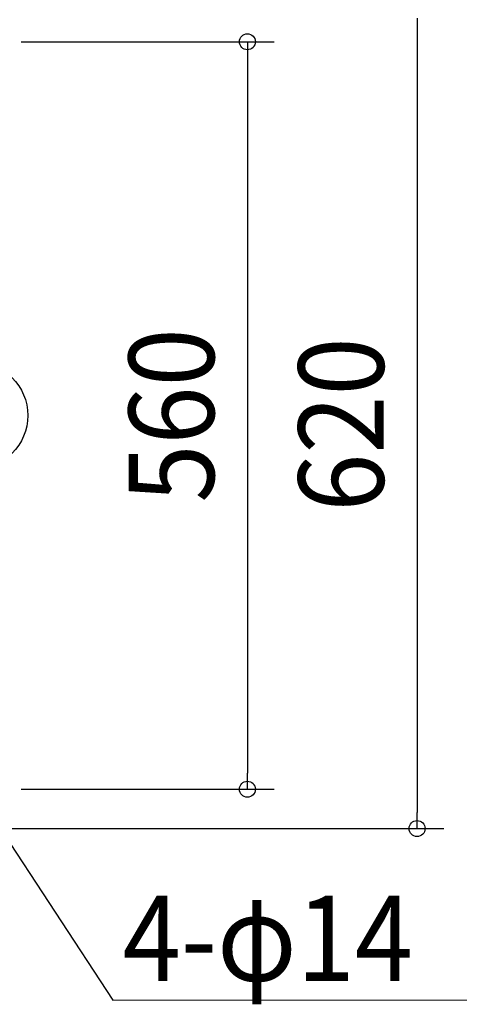
# Model space of a CAD drawing. Extents: x -448 to 819, y -442 to 683.
# Drawn here: x 34 to 364, y -442 to 297 of the extents above; entities that cross this region are included whole.
import ezdxf
from ezdxf.enums import TextEntityAlignment as Align

# ---------------------------------------------------------------- set-up
doc = ezdxf.new("R2010")
doc.units = 0
doc.header["$LTSCALE"] = 20
doc.header["$PDMODE"] = 3
doc.header["$PDSIZE"] = -2
doc.layers.get('DEFPOINTS').update_dxf_attribs({"linetype": 'CONTINUOUS'})
for name, color, linetype in [('ARRANGE', 1, 'CONTINUOUS'), ('NOTE', 4, 'CONTINUOUS'), ('SIZE', 30, 'CONTINUOUS')]:
    doc.layers.add(name, color=color, linetype=linetype)
doc.styles.get("Standard").update_dxf_attribs({"font": 'SIMPLEX.shx', "width": 0.9, "height": 64, "bigfont": 'BIGFONT.shx'})

msp = doc.modelspace()

# ---------------------------------------------------------------- linework, layer by layer
at = {"layer": 'ARRANGE', "color": 1, "linetype": 'CONTINUOUS'}
msp.add_circle((0, 0), 40, dxfattribs=at)
at = {"layer": 'DEFPOINTS', "color": 30, "linetype": 'CONTINUOUS'}
for p in [(204.8, -280.45), (332.14, -310)]:
    msp.add_point(p, dxfattribs=at)
at = {"layer": 'NOTE', "color": 4, "linetype": 'CONTINUOUS'}
for p, q in [((6.58, -290.49), (103.88, -438.81)), ((103.88, -438.81), (394.01, -438.38))]:
    msp.add_line(p, q, dxfattribs=at)
at = {"layer": 'SIZE', "color": 30, "linetype": 'CONTINUOUS'}
for p, q in [((332.14, 298), (332.14, -298)), ((35.03, 280.45), (224.8, 280.45)), ((204.8, 280.45), (204.8, 268.45)), ((204.8, 268.45), (204.8, -268.45)), ((204.8, -280.45), (204.8, -268.45)), ((35.03, -280.45), (224.8, -280.45)), ((332.14, -310), (332.14, -298)), ((18.5, -310), (352.14, -310))]:
    msp.add_line(p, q, dxfattribs=at)
for centre in [(204.8, 280.45), (204.8, -280.45), (332.14, -310)]:
    msp.add_circle(centre, 6, dxfattribs=at)

# ---------------------------------------------------------------- texts
at = {"layer": 'NOTE', "color": 4, "linetype": 'CONTINUOUS', "width": 0.9}
msp.add_text('4-φ14', height=64, dxfattribs=at).set_placement((111.21, -424.38))
at = {"layer": 'SIZE', "color": 30, "linetype": 'CONTINUOUS', "width": 0.9}
for s, p in [('560', (179.8, 0)), ('620', (307.14, -6.8))]:
    msp.add_text(s, height=64, rotation=90, dxfattribs=at).set_placement(p, align=Align.CENTER)

doc.saveas('drawing.dxf')
